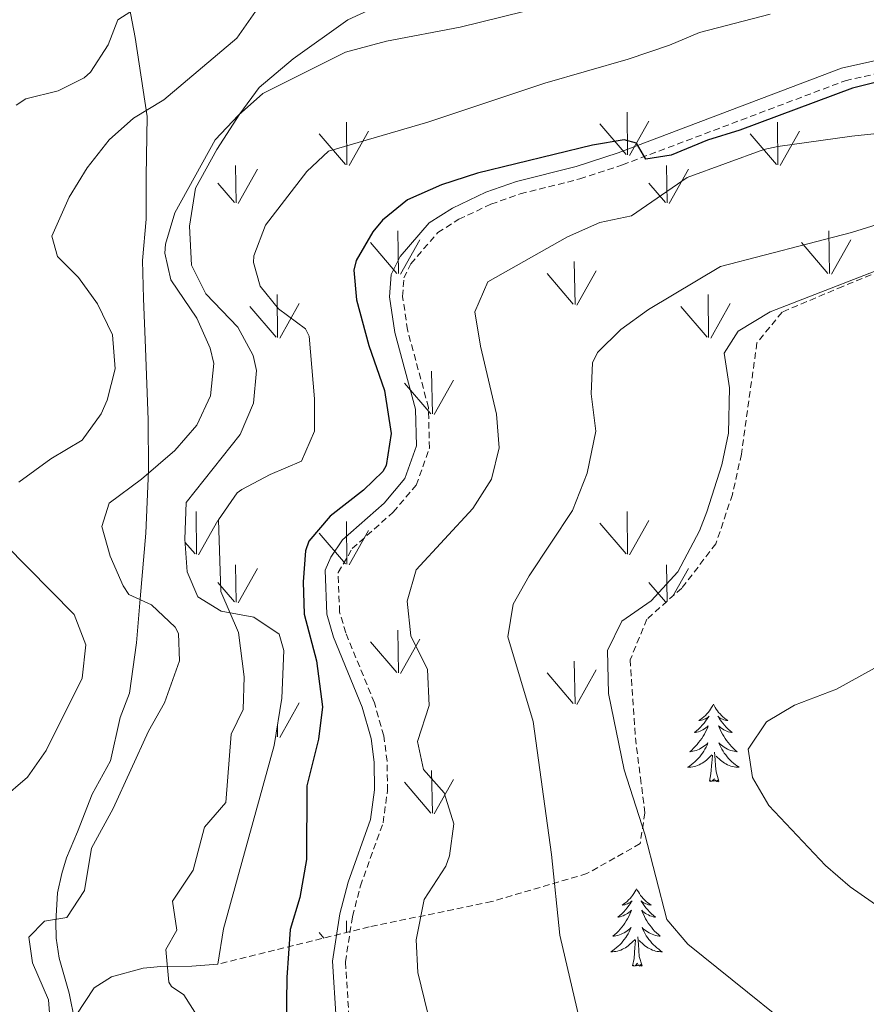
# Model space of a CAD drawing. Units: metres. Extents: x 627291 to 631801, y 4715326 to 4718379.
# Drawn here: x 629828 to 629959, y 4716835 to 4716987 of the extents above; entities that cross this region are included whole.
import ezdxf

# ---------------------------------------------------------------- set-up
doc = ezdxf.new("R2010")
doc.units = ezdxf.units.M
doc.header["$MEASUREMENT"] = 0
doc.linetypes.add('TRAZOS', pattern=[0.75, 0.5, -0.25])
doc.linetypes.add('TRAZOSX2', pattern=[1.5, 1, -0.5])
for name, color, linetype, lineweight in [('Level 1', 19, 'Continuous', 0), ('Level 21', 1, 'TRAZOS', 0), ('Level 35', 92, 'Continuous', 0), ('Level 36', 92, 'Continuous', 0), ('Level 4', 36, 'Continuous', 30), ('Level 5', 36, 'Continuous', 0), ('Level 58', 92, 'Continuous', 0)]:
    doc.layers.add(name, color=color, linetype=linetype, lineweight=lineweight)

msp = doc.modelspace()

# ---------------------------------------------------------------- linework, layer by layer
at = {"layer": 'Level 1', "color": 19, "linetype": 'Continuous', "lineweight": 0, "ltscale": 0.5}
msp.add_polyline3d([(629836.85, 4716832.75, 591), (629835.98, 4716837.05, 590.94), (629834.44, 4716842.48, 591.29), (629833.98, 4716845.52, 590.61), (629833.92, 4716848.07, 590.09), (629834.19, 4716852.52, 589.12), (629834.87, 4716855.47, 588.93), (629835.58, 4716857.9, 589.02), (629837.26, 4716861.88, 588.9), (629839.53, 4716867.66, 588.57), (629842.32, 4716872.82, 588.69), (629843.81, 4716879.47, 588.11), (629845.24, 4716883.2, 587.9), (629846.32, 4716890.98, 587.72), (629846.91, 4716897.74, 590.02), (629847.8, 4716907.81, 591.56), (629848.19, 4716917.48, 589.88), (629848.12, 4716925.24, 587.62), (629847.72, 4716936.29, 586.87), (629847.4, 4716943.92, 587.86), (629847.25, 4716949.76, 588.68), (629847.85, 4716956.14, 588.85), (629847.81, 4716962.75, 587.63), (629847.96, 4716971.91, 585.46), (629846.13, 4716984.07, 581.32), (629844.51, 4716992.68, 578.41)], dxfattribs=at)
at = {"layer": 'Level 21', "color": 19, "linetype": 'Continuous', "lineweight": 0}
msp.add_polyline3d([(629877.08, 4716833.09, 601.92), (629876.51, 4716841.98, 601.58), (629877.65, 4716849.28, 601.53), (629878.91, 4716854.15, 601.47), (629882.36, 4716863.76, 601.41), (629882.98, 4716868.33, 601.23), (629882.95, 4716872.62, 601.18), (629882.45, 4716876.25, 600.94), (629881.08, 4716881.06, 600.77), (629876.68, 4716891.84, 600.36), (629875.64, 4716895.36, 600.3), (629875.37, 4716902.15, 600.3), (629876.27, 4716904.14, 600.3), (629878.05, 4716906.78, 600.3), (629884.45, 4716912.46, 600.48), (629887.66, 4716916.21, 600.53), (629889.44, 4716921.24, 600.71), (629889.3, 4716926.87, 600.77), (629886.11, 4716938.68, 600.48), (629885.31, 4716944.15, 600.48), (629885.54, 4716947.62, 600.48), (629886.91, 4716950.37, 600.48), (629891.41, 4716955.56, 600.42), (629894.99, 4716957.83, 600.36), (629900.13, 4716960.25, 600.22), (629904.84, 4716961.92, 600.18), (629914.02, 4716964.21, 599.89), (629920.48, 4716966.34, 599.78), (629954.86, 4716979.32, 598.87), (629980.57, 4716985.07, 598.21)], dxfattribs=at)
at = {"layer": 'Level 21', "color": 19, "linetype": 'TRAZOSX2', "lineweight": 0}
msp.add_polyline3d([(629879.05, 4716833.35, 601.92), (629878.51, 4716841.89, 601.58), (629879.6, 4716848.88, 601.53), (629880.81, 4716853.56, 601.47), (629884.3, 4716863.29, 601.41), (629884.97, 4716868.2, 601.23), (629884.93, 4716872.76, 601.18), (629884.4, 4716876.66, 600.94), (629882.96, 4716881.71, 600.77), (629878.56, 4716892.5, 600.36), (629877.61, 4716895.69, 600.3), (629877.37, 4716901.76, 600.3), (629879.56, 4716905.46, 600.3), (629885.87, 4716911.07, 600.48), (629889.41, 4716915.2, 600.53), (629891.43, 4716920.92, 600.71), (629891.28, 4716927.16, 600.77), (629888.06, 4716939.08, 600.48), (629887.31, 4716944.23, 600.48), (629887.5, 4716947.09, 600.48), (629888.58, 4716949.26, 600.48), (629892.72, 4716954.04, 600.42), (629895.95, 4716956.09, 600.36), (629900.89, 4716958.41, 600.22), (629905.41, 4716960.02, 600.18), (629914.57, 4716962.3, 599.89), (629921.14, 4716964.47, 599.78), (629955.43, 4716977.41, 598.87), (629981.08, 4716983.15, 598.21)], dxfattribs=at)
at = {"layer": 'Level 35', "color": 92, "linetype": 'Continuous', "lineweight": 0, "ltscale": 0.5}
for points in [[(629858.88, 4716841.53, 598.45), (629859.75, 4716846.99, 598.69), (629867.54, 4716875.17, 598.34), (629868.73, 4716882.46, 598.27), (629869, 4716889.77, 598.1), (629868.28, 4716892.29, 598.1), (629864.42, 4716894.91, 597), (629859.35, 4716895.84, 595.05), (629855.79, 4716898.04, 593.56), (629854.16, 4716901.89, 592.74), (629853.77, 4716906.88, 592.76), (629853.99, 4716912.54, 592.52), (629862.3, 4716923, 592.39), (629864.37, 4716927.82, 592.39), (629864.81, 4716932.84, 592.39), (629864.32, 4716935.13, 592.39), (629861.94, 4716939.52, 592.39), (629856.99, 4716944.63, 592.04), (629854.79, 4716949.05, 591.11), (629854.52, 4716955.03, 590.7), (629855.43, 4716960.86, 590.28), (629858.69, 4716966.82, 589.82), (629862.25, 4716972.33, 589.59), (629865.22, 4716976.37, 589.62), (629870.46, 4716980.76, 589.24), (629878.88, 4716986.76, 589.02), (629886.48, 4716990.29, 588.43)], [(629837.08, 4716833.68, 592.97), (629839.85, 4716837.87, 593.9), (629842.49, 4716839.6, 594.6), (629847.39, 4716840.92, 595.13), (629850.08, 4716841.15, 595.54), (629854.85, 4716841.23, 597.52), (629858.88, 4716841.53, 598.45)]]:
    msp.add_polyline3d(points, dxfattribs=at)
at = {"layer": 'Level 35', "color": 92, "linetype": 'TRAZOSX2', "lineweight": 0}
msp.add_polyline3d([(630016.89, 4716980.9, 601.77), (630013.44, 4716973.3, 607.48), (629998.23, 4716964, 611.8), (629971.94, 4716952.64, 614.36), (629955.05, 4716945.78, 615.76), (629945.71, 4716941.81, 615.76), (629941.84, 4716937.11, 615.76), (629939.46, 4716919.98, 615.76), (629938.07, 4716913.77, 615.88), (629935.52, 4716906.18, 616.34), (629930.27, 4716899.37, 616.69), (629924.9, 4716894.58, 616.69), (629922.33, 4716888.34, 616.69), (629923.13, 4716876.34, 616.46), (629923.91, 4716870.23, 616.58), (629924.61, 4716864.8, 616.23), (629923.87, 4716860.08, 614.48), (629915.67, 4716855.46, 612.5), (629901.04, 4716851.17, 608.07), (629882.15, 4716847.26, 604.33), (629858.88, 4716841.53, 598.45)], dxfattribs=at)
at = {"layer": 'Level 36', "color": 92, "linetype": 'Continuous', "lineweight": 0}
for points in [[(629935.14, 4716881.52, 0.01), (629935.03, 4716881.3, 0.01), (629934.87, 4716881.03, 0.01), (629934.71, 4716880.76, 0.01), (629934.52, 4716880.5, 0.01), (629934.33, 4716880.26, 0.01), (629934.12, 4716880.02, 0.01), (629933.9, 4716879.79, 0.01), (629933.67, 4716879.58, 0.01), (629933.43, 4716879.37, 0.01), (629933.18, 4716879.18, 0.01), (629932.92, 4716879, 0.01), (629933.12, 4716879.03, 0.01), (629933.32, 4716879.07, 0.01), (629933.52, 4716879.12, 0.01), (629933.72, 4716879.19, 0.01), (629933.91, 4716879.28, 0.01), (629934.09, 4716879.37, 0.01), (629934.26, 4716879.49, 0.01), (629934.47, 4716879.68, 0.01), (629934.43, 4716879.61, 0.01), (629934.2, 4716879.27, 0.01), (629933.95, 4716878.93, 0.01), (629933.7, 4716878.6, 0.01), (629933.43, 4716878.29, 0.01), (629933.15, 4716877.98, 0.01), (629932.86, 4716877.69, 0.01), (629932.56, 4716877.41, 0.01), (629932.24, 4716877.14, 0.01), (629932.37, 4716877.16, 0.01), (629932.61, 4716877.22, 0.01), (629932.85, 4716877.29, 0.01), (629933.09, 4716877.38, 0.01), (629933.32, 4716877.48, 0.01), (629933.54, 4716877.6, 0.01), (629933.76, 4716877.73, 0.01), (629933.97, 4716877.88, 0.01), (629934.16, 4716878.03, 0.01), (629934.35, 4716878.2, 0.01), (629934.26, 4716877.98, 0.01), (629934.11, 4716877.62, 0.01), (629933.94, 4716877.26, 0.01), (629933.75, 4716876.92, 0.01), (629933.55, 4716876.58, 0.01), (629933.34, 4716876.25, 0.01), (629933.11, 4716875.92, 0.01), (629932.87, 4716875.61, 0.01), (629932.62, 4716875.31, 0.01), (629932.36, 4716875.02, 0.01), (629932.08, 4716874.74, 0.01), (629931.8, 4716874.47, 0.01), (629931.5, 4716874.21, 0.01), (629931.7, 4716874.23, 0.01), (629931.96, 4716874.28, 0.01), (629932.22, 4716874.34, 0.01), (629932.48, 4716874.42, 0.01), (629932.74, 4716874.52, 0.01), (629932.99, 4716874.62, 0.01), (629933.23, 4716874.75, 0.01), (629933.46, 4716874.89, 0.01), (629933.69, 4716875.04, 0.01), (629933.9, 4716875.2, 0.01), (629934.11, 4716875.38, 0.01), (629934.3, 4716875.56, 0.01), (629934.16, 4716875.24, 0.01), (629934.01, 4716874.92, 0.01), (629933.84, 4716874.6, 0.01), (629933.66, 4716874.3, 0.01), (629933.46, 4716874, 0.01), (629933.25, 4716873.71, 0.01), (629933.03, 4716873.43, 0.01), (629932.79, 4716873.17, 0.01), (629932.54, 4716872.91, 0.01), (629932.29, 4716872.66, 0.01), (629932.02, 4716872.43, 0.01), (629931.74, 4716872.21, 0.01), (629931.45, 4716872, 0.01), (629931.16, 4716871.81, 0.01), (629931.42, 4716871.82, 0.01), (629931.69, 4716871.84, 0.01), (629931.95, 4716871.88, 0.01), (629932.21, 4716871.94, 0.01), (629932.46, 4716872.01, 0.01), (629932.71, 4716872.1, 0.01), (629932.96, 4716872.2, 0.01), (629933.2, 4716872.32, 0.01), (629933.43, 4716872.45, 0.01), (629933.65, 4716872.59, 0.01), (629933.86, 4716872.75, 0.01), (629934.06, 4716872.92, 0.01), (629934.91, 4716873.72, 0.01)], [(629935.14, 4716881.52, 0.01), (629935.25, 4716881.3, 0.01), (629935.41, 4716881.03, 0.01), (629935.57, 4716880.76, 0.01), (629935.76, 4716880.5, 0.01), (629935.95, 4716880.26, 0.01), (629936.16, 4716880.02, 0.01), (629936.38, 4716879.79, 0.01), (629936.61, 4716879.58, 0.01), (629936.85, 4716879.37, 0.01), (629937.1, 4716879.18, 0.01), (629937.36, 4716879, 0.01), (629937.16, 4716879.03, 0.01), (629936.96, 4716879.07, 0.01), (629936.76, 4716879.12, 0.01), (629936.56, 4716879.19, 0.01), (629936.37, 4716879.28, 0.01), (629936.19, 4716879.37, 0.01), (629936.02, 4716879.49, 0.01), (629935.81, 4716879.68, 0.01), (629935.85, 4716879.61, 0.01), (629936.08, 4716879.27, 0.01), (629936.33, 4716878.93, 0.01), (629936.58, 4716878.6, 0.01), (629936.85, 4716878.29, 0.01), (629937.13, 4716877.98, 0.01), (629937.42, 4716877.69, 0.01), (629937.72, 4716877.41, 0.01), (629938.04, 4716877.14, 0.01), (629937.91, 4716877.16, 0.01), (629937.67, 4716877.22, 0.01), (629937.43, 4716877.29, 0.01), (629937.19, 4716877.38, 0.01), (629936.96, 4716877.48, 0.01), (629936.74, 4716877.6, 0.01), (629936.52, 4716877.73, 0.01), (629936.31, 4716877.88, 0.01), (629936.12, 4716878.03, 0.01), (629935.93, 4716878.2, 0.01), (629936.02, 4716877.98, 0.01), (629936.17, 4716877.62, 0.01), (629936.34, 4716877.26, 0.01), (629936.53, 4716876.92, 0.01), (629936.73, 4716876.58, 0.01), (629936.94, 4716876.25, 0.01), (629937.17, 4716875.92, 0.01), (629937.41, 4716875.61, 0.01), (629937.66, 4716875.31, 0.01), (629937.92, 4716875.02, 0.01), (629938.2, 4716874.74, 0.01), (629938.48, 4716874.47, 0.01), (629938.78, 4716874.21, 0.01), (629938.58, 4716874.23, 0.01), (629938.32, 4716874.28, 0.01), (629938.06, 4716874.34, 0.01), (629937.8, 4716874.42, 0.01), (629937.54, 4716874.52, 0.01), (629937.29, 4716874.62, 0.01), (629937.05, 4716874.75, 0.01), (629936.82, 4716874.89, 0.01), (629936.59, 4716875.04, 0.01), (629936.38, 4716875.2, 0.01), (629936.17, 4716875.38, 0.01), (629935.98, 4716875.56, 0.01), (629936.12, 4716875.24, 0.01), (629936.27, 4716874.92, 0.01), (629936.44, 4716874.6, 0.01), (629936.62, 4716874.3, 0.01), (629936.82, 4716874, 0.01), (629937.03, 4716873.71, 0.01), (629937.25, 4716873.43, 0.01), (629937.49, 4716873.17, 0.01), (629937.74, 4716872.91, 0.01), (629937.99, 4716872.66, 0.01), (629938.26, 4716872.43, 0.01), (629938.54, 4716872.21, 0.01), (629938.83, 4716872, 0.01), (629939.12, 4716871.81, 0.01), (629938.86, 4716871.82, 0.01), (629938.59, 4716871.84, 0.01), (629938.33, 4716871.88, 0.01), (629938.07, 4716871.94, 0.01), (629937.82, 4716872.01, 0.01), (629937.57, 4716872.1, 0.01), (629937.32, 4716872.2, 0.01), (629937.08, 4716872.32, 0.01), (629936.85, 4716872.45, 0.01), (629936.63, 4716872.59, 0.01), (629936.42, 4716872.75, 0.01), (629936.22, 4716872.92, 0.01), (629935.56, 4716873.54, 0.01)], [(629934.52, 4716869.67, 0.01), (629934.77, 4716870.79, 0.01), (629934.88, 4716872.53, 0.01), (629934.93, 4716872.96, 0.01), (629934.99, 4716873.69, 0.01)], [(629935.99, 4716869.67, 0.01), (629935.56, 4716871.11, 0.01), (629935.47, 4716872.02, 0.01), (629935.42, 4716872.96, 0.01), (629935.32, 4716874.13, 0.01)], [(629935.99, 4716869.67, 0.01), (629935.82, 4716869.6, 0.01), (629935.8, 4716869.84, 0.01), (629935.61, 4716869.62, 0.01), (629935.49, 4716869.82, 0.01), (629935.37, 4716869.72, 0.01), (629935.1, 4716869.66, 0.01), (629935.29, 4716870.05, 0.01), (629934.91, 4716869.67, 0.01), (629934.72, 4716869.62, 0.01), (629934.68, 4716869.78, 0.01), (629934.52, 4716869.67, 0.01)], [(629923.32, 4716853.14, 0.01), (629923.21, 4716852.92, 0.01), (629923.06, 4716852.64, 0.01), (629922.89, 4716852.38, 0.01), (629922.71, 4716852.12, 0.01), (629922.51, 4716851.87, 0.01), (629922.31, 4716851.63, 0.01), (629922.09, 4716851.41, 0.01), (629921.86, 4716851.19, 0.01), (629921.62, 4716850.99, 0.01), (629921.37, 4716850.8, 0.01), (629921.11, 4716850.62, 0.01), (629921.3, 4716850.64, 0.01), (629921.51, 4716850.68, 0.01), (629921.71, 4716850.74, 0.01), (629921.9, 4716850.8, 0.01), (629922.09, 4716850.89, 0.01), (629922.27, 4716850.99, 0.01), (629922.45, 4716851.1, 0.01), (629922.65, 4716851.29, 0.01), (629922.61, 4716851.23, 0.01), (629922.38, 4716850.88, 0.01), (629922.14, 4716850.55, 0.01), (629921.88, 4716850.22, 0.01), (629921.61, 4716849.9, 0.01), (629921.33, 4716849.6, 0.01), (629921.04, 4716849.3, 0.01), (629920.74, 4716849.02, 0.01), (629920.42, 4716848.75, 0.01), (629920.55, 4716848.77, 0.01), (629920.8, 4716848.83, 0.01), (629921.04, 4716848.9, 0.01), (629921.27, 4716848.99, 0.01), (629921.5, 4716849.1, 0.01), (629921.73, 4716849.21, 0.01), (629921.94, 4716849.34, 0.01), (629922.15, 4716849.49, 0.01), (629922.35, 4716849.65, 0.01), (629922.53, 4716849.82, 0.01), (629922.45, 4716849.6, 0.01), (629922.29, 4716849.23, 0.01), (629922.12, 4716848.88, 0.01), (629921.93, 4716848.53, 0.01), (629921.73, 4716848.19, 0.01), (629921.52, 4716847.86, 0.01), (629921.3, 4716847.54, 0.01), (629921.06, 4716847.23, 0.01), (629920.8, 4716846.92, 0.01), (629920.54, 4716846.63, 0.01), (629920.27, 4716846.35, 0.01), (629919.98, 4716846.08, 0.01), (629919.68, 4716845.82, 0.01), (629919.88, 4716845.85, 0.01), (629920.14, 4716845.9, 0.01), (629920.41, 4716845.96, 0.01), (629920.67, 4716846.04, 0.01), (629920.92, 4716846.13, 0.01), (629921.17, 4716846.24, 0.01), (629921.41, 4716846.36, 0.01), (629921.64, 4716846.5, 0.01), (629921.87, 4716846.65, 0.01), (629922.09, 4716846.82, 0.01), (629922.29, 4716846.99, 0.01), (629922.49, 4716847.18, 0.01), (629922.35, 4716846.85, 0.01), (629922.19, 4716846.53, 0.01), (629922.02, 4716846.22, 0.01), (629921.84, 4716845.91, 0.01), (629921.64, 4716845.62, 0.01), (629921.43, 4716845.33, 0.01), (629921.21, 4716845.05, 0.01), (629920.97, 4716844.78, 0.01), (629920.73, 4716844.52, 0.01), (629920.47, 4716844.28, 0.01), (629920.2, 4716844.04, 0.01), (629919.92, 4716843.82, 0.01), (629919.63, 4716843.61, 0.01), (629919.34, 4716843.42, 0.01), (629919.61, 4716843.43, 0.01), (629919.87, 4716843.46, 0.01), (629920.13, 4716843.5, 0.01), (629920.39, 4716843.55, 0.01), (629920.65, 4716843.63, 0.01), (629920.9, 4716843.71, 0.01), (629921.14, 4716843.82, 0.01), (629921.38, 4716843.93, 0.01), (629921.61, 4716844.06, 0.01), (629921.83, 4716844.21, 0.01), (629922.04, 4716844.37, 0.01), (629922.25, 4716844.54, 0.01), (629923.1, 4716845.34, 0.01)], [(629923.32, 4716853.14, 0.01), (629923.43, 4716852.92, 0.01), (629923.59, 4716852.64, 0.01), (629923.76, 4716852.38, 0.01), (629923.94, 4716852.12, 0.01), (629924.13, 4716851.87, 0.01), (629924.34, 4716851.63, 0.01), (629924.56, 4716851.41, 0.01), (629924.79, 4716851.19, 0.01), (629925.03, 4716850.99, 0.01), (629925.28, 4716850.8, 0.01), (629925.54, 4716850.62, 0.01), (629925.34, 4716850.64, 0.01), (629925.14, 4716850.68, 0.01), (629924.94, 4716850.74, 0.01), (629924.74, 4716850.8, 0.01), (629924.56, 4716850.89, 0.01), (629924.37, 4716850.99, 0.01), (629924.2, 4716851.1, 0.01), (629924, 4716851.29, 0.01), (629924.04, 4716851.23, 0.01), (629924.27, 4716850.88, 0.01), (629924.51, 4716850.55, 0.01), (629924.76, 4716850.22, 0.01), (629925.03, 4716849.9, 0.01), (629925.31, 4716849.6, 0.01), (629925.6, 4716849.3, 0.01), (629925.91, 4716849.02, 0.01), (629926.22, 4716848.75, 0.01), (629926.1, 4716848.77, 0.01), (629925.85, 4716848.83, 0.01), (629925.61, 4716848.9, 0.01), (629925.37, 4716848.99, 0.01), (629925.14, 4716849.1, 0.01), (629924.92, 4716849.21, 0.01), (629924.7, 4716849.34, 0.01), (629924.5, 4716849.49, 0.01), (629924.3, 4716849.65, 0.01), (629924.11, 4716849.82, 0.01), (629924.2, 4716849.6, 0.01), (629924.36, 4716849.23, 0.01), (629924.53, 4716848.88, 0.01), (629924.71, 4716848.53, 0.01), (629924.91, 4716848.19, 0.01), (629925.12, 4716847.86, 0.01), (629925.35, 4716847.54, 0.01), (629925.59, 4716847.23, 0.01), (629925.84, 4716846.92, 0.01), (629926.1, 4716846.63, 0.01), (629926.38, 4716846.35, 0.01), (629926.67, 4716846.08, 0.01), (629926.96, 4716845.82, 0.01), (629926.77, 4716845.85, 0.01), (629926.5, 4716845.9, 0.01), (629926.24, 4716845.96, 0.01), (629925.98, 4716846.04, 0.01), (629925.72, 4716846.13, 0.01), (629925.48, 4716846.24, 0.01), (629925.24, 4716846.36, 0.01), (629925, 4716846.5, 0.01), (629924.78, 4716846.65, 0.01), (629924.56, 4716846.82, 0.01), (629924.35, 4716846.99, 0.01), (629924.16, 4716847.18, 0.01), (629924.3, 4716846.85, 0.01), (629924.46, 4716846.53, 0.01), (629924.62, 4716846.22, 0.01), (629924.81, 4716845.91, 0.01), (629925, 4716845.62, 0.01), (629925.21, 4716845.33, 0.01), (629925.44, 4716845.05, 0.01), (629925.67, 4716844.78, 0.01), (629925.92, 4716844.52, 0.01), (629926.18, 4716844.28, 0.01), (629926.44, 4716844.04, 0.01), (629926.72, 4716843.82, 0.01), (629927.01, 4716843.61, 0.01), (629927.3, 4716843.42, 0.01), (629927.04, 4716843.43, 0.01), (629926.78, 4716843.46, 0.01), (629926.51, 4716843.5, 0.01), (629926.25, 4716843.55, 0.01), (629926, 4716843.63, 0.01), (629925.75, 4716843.71, 0.01), (629925.5, 4716843.82, 0.01), (629925.27, 4716843.93, 0.01), (629925.04, 4716844.06, 0.01), (629924.82, 4716844.21, 0.01), (629924.6, 4716844.37, 0.01), (629924.4, 4716844.54, 0.01), (629923.74, 4716845.16, 0.01)], [(629922.7, 4716841.29, 0.01), (629922.95, 4716842.4, 0.01), (629923.06, 4716844.15, 0.01), (629923.11, 4716844.58, 0.01), (629923.17, 4716845.3, 0.01)], [(629924.17, 4716841.29, 0.01), (629923.74, 4716842.73, 0.01), (629923.65, 4716843.63, 0.01), (629923.61, 4716844.58, 0.01), (629923.51, 4716845.74, 0.01)], [(629924.17, 4716841.29, 0.01), (629924, 4716841.22, 0.01), (629923.98, 4716841.46, 0.01), (629923.79, 4716841.24, 0.01), (629923.67, 4716841.44, 0.01), (629923.55, 4716841.33, 0.01), (629923.28, 4716841.28, 0.01), (629923.48, 4716841.67, 0.01), (629923.09, 4716841.29, 0.01), (629922.9, 4716841.24, 0.01), (629922.86, 4716841.4, 0.01), (629922.7, 4716841.29, 0.01)]]:
    msp.add_polyline3d(points, dxfattribs=at)
at = {"layer": 'Level 4', "color": 36, "linetype": 'Continuous', "lineweight": 30}
msp.add_polyline3d([(629966.47, 4716978.71, 600.01), (629956.54, 4716976.25, 600.01), (629939.23, 4716969.82, 600.01), (629934.25, 4716968.26, 600.01), (629928.62, 4716965.94, 600.01), (629924.74, 4716965.36, 600.01), (629923.31, 4716967.79, 600.01), (629921.39, 4716968.32, 600.01), (629916.52, 4716967.52, 600.01), (629898.81, 4716963.2, 600.01), (629893.28, 4716961.4, 600.01), (629888.04, 4716959.08, 600.01), (629884.22, 4716955.94, 600.01), (629882.73, 4716954.15, 600.01), (629880.15, 4716949.76, 600.01), (629879.81, 4716948.26, 600.01), (629880.21, 4716943.7, 600.01), (629882.08, 4716936.67, 600.01), (629884.54, 4716929.76, 600.01), (629885.53, 4716923.15, 600.01), (629884.79, 4716918.24, 600.01), (629884.24, 4716917.29, 600.01), (629881.28, 4716914.42, 600.01), (629876.14, 4716910.44, 600.01), (629872.89, 4716906.57, 600.01), (629872.35, 4716905.09, 600.01), (629871.99, 4716900.36, 600.01), (629872.13, 4716895.37, 600.01), (629874.07, 4716888.21, 600.01), (629874.95, 4716881.12, 600.01), (629874.36, 4716876.15, 600.01), (629872.54, 4716868.97, 600.01), (629872.5, 4716857.65, 600.01), (629871.49, 4716851.8, 600.01), (629869.98, 4716846.89, 600.01), (629869.48, 4716839.46, 600.01), (629869.31, 4716828.18, 600.01)], dxfattribs=at)
at = {"layer": 'Level 5', "color": 36, "linetype": 'Continuous', "lineweight": 0}
for points in [[(629919.45, 4717015.47, 580.01), (629915, 4717013.19, 580.01), (629904.8, 4717008.76, 580.01), (629891.82, 4717006.34, 580.01), (629873.66, 4717004.95, 580.01), (629868.32, 4717003.83, 580.01), (629863.42, 4717002.23, 580.01), (629859.08, 4716999.76, 580.01), (629854.47, 4716994.46, 580.01), (629848.75, 4716990.19, 580.01), (629843.45, 4716986.76, 580.01), (629842, 4716982.92, 580.01), (629839.26, 4716978.73, 580.01), (629838.28, 4716977.86, 580.01), (629834.27, 4716975.84, 580.01), (629829.29, 4716974.6, 580.01), (629827.83, 4716973.63, 580.01)], [(629915.99, 4716990.59, 590.01), (629896.15, 4716985.64, 590.01), (629884.8, 4716983.49, 590.01)], [(629865.72, 4716989.57, 585.01), (629861.8, 4716983.95, 585.01), (629850.57, 4716974.46, 585.01), (629845.86, 4716971.64, 585.01), (629842.13, 4716968.31, 585.01), (629838.77, 4716964.01, 585.01), (629835.99, 4716959.52, 585.01), (629833.31, 4716953.52, 585.01), (629834.16, 4716950.35, 585.01), (629837.39, 4716947.16, 585.01), (629840.32, 4716943.11, 585.01), (629842.66, 4716938.34, 585.01), (629843.07, 4716933.08, 585.01), (629841.81, 4716928.28, 585.01), (629840.89, 4716926.17, 585.01), (629837.99, 4716922.1, 585.01), (629833.15, 4716919.25, 585.01), (629828.21, 4716915.67, 585.01)], [(629943.86, 4716987.64, 595.01), (629932.99, 4716984.83, 595.01), (629928.39, 4716982.87, 595.01), (629922.02, 4716980.71, 595.01), (629909.18, 4716977.04, 595.01), (629891.19, 4716971.01, 595.01), (629875.9, 4716966.59, 595.01), (629872.58, 4716963.46, 595.01), (629866.21, 4716955.21, 595.01), (629864.41, 4716950.48, 595.01), (629864.33, 4716949.46, 595.01), (629865.38, 4716945.82, 595.01), (629868.18, 4716942.34, 595.01), (629872.38, 4716939.27, 595.01), (629872.9, 4716938.13, 595.01), (629873.74, 4716928.5, 595.01), (629873.75, 4716923.5, 595.01), (629871.76, 4716918.9, 595.01), (629866.92, 4716916.87, 595.01), (629862.53, 4716914.53, 595.01), (629861.84, 4716914.04, 595.01), (629858.96, 4716909.89, 595.01), (629859.33, 4716898.83, 595.01), (629862.02, 4716892.57, 595.01), (629862.89, 4716885.71, 595.01), (629862.75, 4716880.71, 595.01), (629860.9, 4716876.9, 595.01), (629860.09, 4716866.41, 595.01), (629856.82, 4716862.62, 595.01), (629855.07, 4716856, 595.01), (629851.86, 4716851.22, 595.01), (629852.57, 4716846.78, 595.01), (629850.84, 4716843.78, 595.01), (629851.32, 4716838.78, 595.01), (629851.73, 4716838.08, 595.01), (629853.62, 4716836.8, 595.01), (629856.31, 4716832.61, 595.01)], [(629884.8, 4716983.49, 590.01), (629878.51, 4716981.81, 590.01), (629865.79, 4716975.43, 590.01), (629862.05, 4716972.11, 590.01), (629858.46, 4716968.3, 590.01), (629852.26, 4716957.09, 590.01), (629850.82, 4716952.26, 590.01), (629850.7, 4716950.87, 590.01), (629851.64, 4716946.76, 590.01), (629855.63, 4716940.91, 590.01), (629857.66, 4716936.28, 590.01), (629858.26, 4716933.93, 590.01), (629857.75, 4716928.96, 590.01), (629855.64, 4716924.43, 590.01), (629852.22, 4716920.52, 590.01), (629847.09, 4716916.15, 590.01), (629842.15, 4716912.45, 590.01), (629840.99, 4716908.86, 590.01), (629842.3, 4716904.31, 590.01), (629844.27, 4716899.72, 590.01), (629845.14, 4716898.41, 590.01), (629848.66, 4716896.8, 590.01), (629852.29, 4716893.35, 590.01), (629852.83, 4716892.39, 590.01), (629852.98, 4716888.18, 590.01), (629850.63, 4716881.75, 590.01), (629848.2, 4716877.38, 590.01), (629842.77, 4716865.45, 590.01), (629839.42, 4716859.4, 590.01), (629838.35, 4716852.87, 590.01), (629835.6, 4716848.73, 590.01), (629832.19, 4716848.16, 590.01), (629829.78, 4716845.7, 590.01), (629830.32, 4716841.73, 590.01), (629832.8, 4716836.06, 590.01), (629833.37, 4716828.69, 590.01)], [(629983.01, 4716971.68, 605.01), (629956.46, 4716968.87, 605.01), (629945.06, 4716967.27, 605.01), (629942.92, 4716966.81, 605.01), (629931.09, 4716962.52, 605.01), (629922.53, 4716956.61, 605.01), (629917.64, 4716955.58, 605.01), (629912.7, 4716953.42, 605.01), (629900.44, 4716946.5, 605.01), (629898.44, 4716941.88, 605.01), (629899.28, 4716936.57, 605.01), (629901.78, 4716926.12, 605.01), (629902.19, 4716920.96, 605.01), (629901, 4716916.12, 605.01), (629898.11, 4716911.63, 605.01), (629889.38, 4716902.16, 605.01), (629887.99, 4716897.36, 605.01), (629888.56, 4716892.02, 605.01), (629891.15, 4716886.87, 605.01), (629891.4, 4716881.31, 605.01), (629889.59, 4716875.8, 605.01), (629890.54, 4716871.45, 605.01), (629893.7, 4716867.86, 605.01), (629895.18, 4716863.12, 605.01), (629894.5, 4716858.19, 605.01), (629893.94, 4716856.62, 605.01), (629890.61, 4716851.48, 605.01), (629889.41, 4716845.27, 605.01), (629889.63, 4716840.27, 605.01), (629892.65, 4716827.82, 605.01)], [(629961.18, 4716955.54, 610.01), (629956.41, 4716954.04, 610.01), (629936.23, 4716948.86, 610.01), (629925.17, 4716942.21, 610.01), (629920.89, 4716939.15, 610.01), (629917.3, 4716935.61, 610.01), (629916.53, 4716934.04, 610.01), (629916.34, 4716929.23, 610.01), (629917.03, 4716923.52, 610.01), (629915.72, 4716917.07, 610.01), (629913.47, 4716911.31, 610.01), (629906.78, 4716901.27, 610.01), (629904.32, 4716896.92, 610.01), (629903.51, 4716891.9, 610.01), (629907.41, 4716878.85, 610.01), (629910.22, 4716858.38, 610.01), (629911.51, 4716846.01, 610.01), (629914.52, 4716833.04, 610.01)], [(629966.12, 4716950.48, 615.01), (629943.87, 4716941.86, 615.01), (629938.96, 4716938.91, 615.01), (629936.79, 4716935.5, 615.01), (629937.6, 4716930.15, 615.01), (629937.45, 4716923.2, 615.01), (629936.42, 4716918.32, 615.01), (629934.11, 4716911.09, 615.01), (629932.98, 4716908.16, 615.01), (629929.68, 4716901.87, 615.01), (629925.55, 4716897.39, 615.01), (629921.03, 4716894.29, 615.01), (629918.85, 4716889.78, 615.01), (629919.01, 4716883.14, 615.01), (629921.42, 4716871.44, 615.01), (629924.58, 4716861.52, 615.01), (629927.99, 4716848.4, 615.01), (629931.21, 4716844.6, 615.01), (629954.06, 4716826.26, 615.01)], [(629826.07, 4716906.11, 585.01), (629836.74, 4716895.29, 585.01), (629838.56, 4716890.63, 585.01), (629838, 4716885.5, 585.01), (629832.42, 4716874.42, 585.01), (629829.58, 4716870.31, 585.01), (629825.53, 4716866.79, 585.01)], [(629959.94, 4716887.05, 620.01), (629954.11, 4716883.83, 620.01), (629947.62, 4716881.38, 620.01), (629943.32, 4716878.82, 620.01), (629940.48, 4716874.6, 620.01), (629941.14, 4716870.23, 620.01), (629943.69, 4716865.92, 620.01), (629952.42, 4716856.69, 620.01), (629956.2, 4716853.42, 620.01), (629961.27, 4716849.91, 620.01)]]:
    msp.add_polyline3d(points, dxfattribs=at)
at = {"layer": 'Level 58', "color": 92, "linetype": 'Continuous', "lineweight": 0}
for points in [[(629921.94, 4716966, 0.01), (629921.85, 4716972.58, 0.01)], [(629878.74, 4716964.46, 0.01), (629878.65, 4716971.04, 0.01)], [(629921.71, 4716966.04, 0.01), (629917.66, 4716970.76, 0.01)], [(629922.25, 4716965.9, 0.01), (629925.22, 4716971.2, 0.01)], [(629945.08, 4716964.46, 0.01), (629944.99, 4716971.04, 0.01)], [(629878.52, 4716964.5, 0.01), (629874.47, 4716969.22, 0.01)], [(629879.06, 4716964.36, 0.01), (629882.03, 4716969.66, 0.01)], [(629944.86, 4716964.5, 0.01), (629940.81, 4716969.22, 0.01)], [(629945.4, 4716964.36, 0.01), (629948.37, 4716969.66, 0.01)], [(629861.67, 4716958.62, 0.01), (629861.58, 4716964.36, 0.01)], [(629928.01, 4716958.62, 0.01), (629927.92, 4716964.36, 0.01)], [(629861.98, 4716958.52, 0.01), (629864.95, 4716963.82, 0.01)], [(629928.32, 4716958.52, 0.01), (629931.29, 4716963.82, 0.01)], [(629861.44, 4716958.66, 0.01), (629858.88, 4716961.66, 0.01)], [(629927.78, 4716958.66, 0.01), (629925.22, 4716961.66, 0.01)], [(629886.69, 4716947.76, 0.01), (629886.57, 4716954.34, 0.01)], [(629953.03, 4716947.76, 0.01), (629952.91, 4716954.34, 0.01)], [(629886.43, 4716947.78, 0.01), (629882.38, 4716952.51, 0.01)], [(629886.97, 4716947.65, 0.01), (629889.94, 4716952.95, 0.01)], [(629952.77, 4716947.78, 0.01), (629948.72, 4716952.51, 0.01)], [(629953.31, 4716947.65, 0.01), (629956.28, 4716952.95, 0.01)], [(629913.84, 4716942.99, 0.01), (629913.72, 4716949.58, 0.01)], [(629913.58, 4716943.02, 0.01), (629909.53, 4716947.75, 0.01)], [(629914.12, 4716942.89, 0.01), (629917.09, 4716948.19, 0.01)], [(629868.07, 4716937.93, 0.01), (629867.98, 4716944.52, 0.01)], [(629868.39, 4716937.83, 0.01), (629871.36, 4716943.14, 0.01)], [(629934.41, 4716937.93, 0.01), (629934.32, 4716944.52, 0.01)], [(629934.73, 4716937.83, 0.01), (629937.7, 4716943.14, 0.01)], [(629867.85, 4716937.97, 0.01), (629863.8, 4716942.69, 0.01)], [(629934.19, 4716937.97, 0.01), (629930.14, 4716942.69, 0.01)], [(629891.88, 4716926.16, 0.01), (629891.77, 4716932.74, 0.01)], [(629892.18, 4716926.05, 0.01), (629895.15, 4716931.35, 0.01)], [(629891.64, 4716926.18, 0.01), (629887.59, 4716930.91, 0.01)], [(629855.6, 4716904.58, 0.01), (629855.51, 4716911.17, 0.01)], [(629921.94, 4716904.58, 0.01), (629921.85, 4716911.17, 0.01)], [(629855.91, 4716904.49, 0.01), (629858.88, 4716909.79, 0.01)], [(629878.74, 4716903.04, 0.01), (629878.65, 4716909.62, 0.01)], [(629921.71, 4716904.62, 0.01), (629917.66, 4716909.35, 0.01)], [(629922.25, 4716904.49, 0.01), (629925.22, 4716909.79, 0.01)], [(629878.52, 4716903.08, 0.01), (629874.47, 4716907.8, 0.01)], [(629879.06, 4716902.94, 0.01), (629882.03, 4716908.24, 0.01)], [(629855.37, 4716904.62, 0.01), (629853.8, 4716906.45, 0.01)], [(629861.67, 4716897.2, 0.01), (629861.58, 4716902.94, 0.01)], [(629861.98, 4716897.11, 0.01), (629864.95, 4716902.4, 0.01)], [(629928.01, 4716897.35, 0.01), (629927.92, 4716902.94, 0.01)], [(629928.91, 4716898.15, 0.01), (629931.29, 4716902.4, 0.01)], [(629861.44, 4716897.24, 0.01), (629858.88, 4716900.24, 0.01)], [(629927.78, 4716897.24, 0.01), (629925.22, 4716900.24, 0.01)], [(629886.69, 4716886.34, 0.01), (629886.57, 4716892.92, 0.01)], [(629886.43, 4716886.37, 0.01), (629882.38, 4716891.1, 0.01)], [(629886.97, 4716886.24, 0.01), (629889.94, 4716891.54, 0.01)], [(629913.84, 4716881.58, 0.01), (629913.72, 4716888.16, 0.01)], [(629913.58, 4716881.6, 0.01), (629909.53, 4716886.34, 0.01)], [(629914.12, 4716881.48, 0.01), (629917.09, 4716886.78, 0.01)], [(629868.39, 4716876.42, 0.01), (629871.36, 4716881.72, 0.01)], [(629868.07, 4716876.52, 0.01), (629868.05, 4716878.27, 0.01)], [(629867.85, 4716876.56, 0.01), (629867.78, 4716876.64, 0.01)], [(629891.88, 4716864.74, 0.01), (629891.77, 4716871.32, 0.01)], [(629891.64, 4716864.77, 0.01), (629887.59, 4716869.5, 0.01)], [(629892.18, 4716864.64, 0.01), (629895.15, 4716869.94, 0.01)], [(629878.67, 4716846.4, 0.01), (629878.65, 4716848.2, 0.01)], [(629875.19, 4716845.55, 0.01), (629874.47, 4716846.39, 0.01)]]:
    msp.add_polyline3d(points, dxfattribs=at)

doc.saveas('drawing.dxf')
